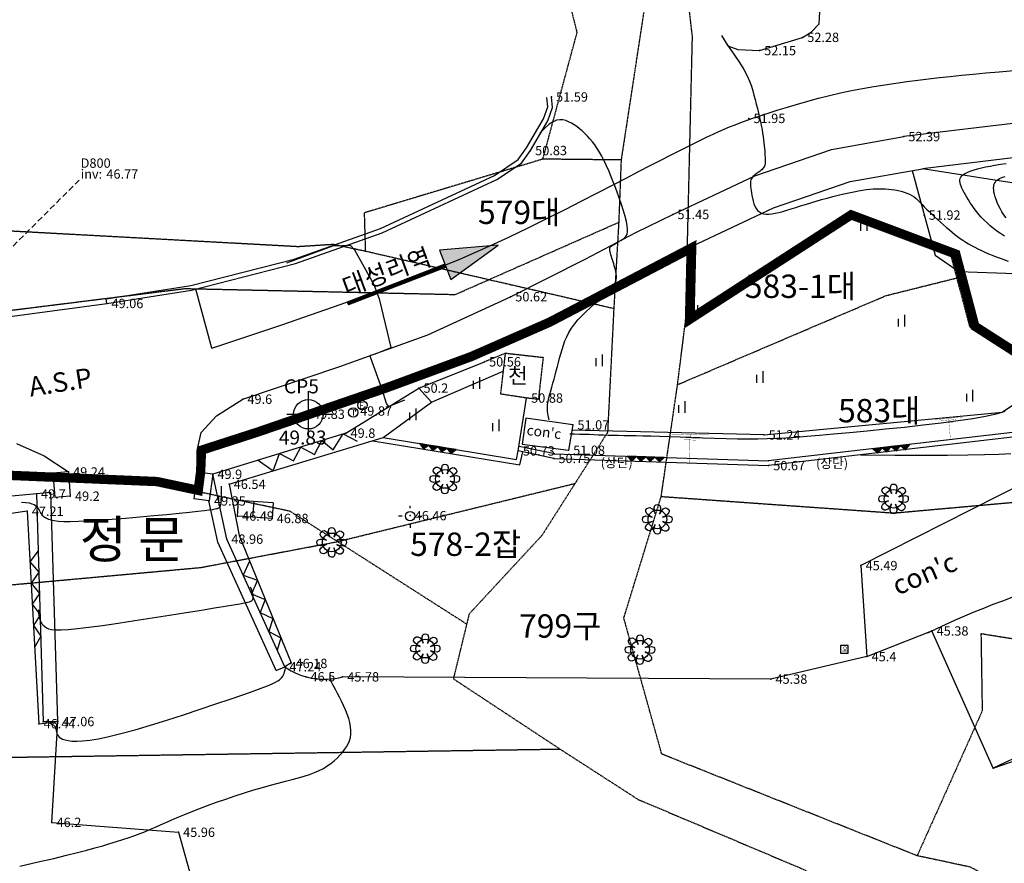
# Model space of a CAD drawing. Units: millimetres. Extents: x 94979 to 562854, y -767638 to -429883.
# Drawn here: x 258579 to 321802, y -540889 to -486756 of the extents above; entities that cross this region are included whole.
import ezdxf
from ezdxf.enums import TextEntityAlignment as Align

# ---------------------------------------------------------------- set-up
doc = ezdxf.new("R2010")
doc.units = ezdxf.units.MM
doc.header["$LTSCALE"] = 150
doc.header["$MEASUREMENT"] = 0
doc.linetypes.add('CENTER', pattern=[2, 1.25, -0.25, 0.25, -0.25])
doc.linetypes.add('HIDDEN', pattern=[0.375, 0.25, -0.125])
for name, color, linetype in [('3', 3, 'Continuous'), ('c-1', 1, 'Continuous'), ('CP', 1, 'Continuous'), ('ML', 2, 'Continuous'), ('po', 1, 'Continuous'), ('point', 1, 'Continuous'), ('TEXT', 7, 'Continuous'), ('가로등', 7, 'Continuous'), ('밭', 7, 'Continuous'), ('법면', 7, 'Continuous'), ('석축', 4, 'Continuous'), ('옹벽', 7, 'Continuous'), ('지번', 6, 'Continuous'), ('지적선', 9, 'Continuous'), ('체신주', 7, 'Continuous'), ('하수M', 7, 'Continuous'), ('현황', 7, 'Continuous'), ('화단', 7, 'Continuous'), ('화력주', 7, 'Continuous'), ('흄관구조물', 1, 'Continuous')]:
    doc.layers.add(name, color=color, linetype=linetype)
doc.styles.add('gwang', font='malgun.ttf')

msp = doc.modelspace()

# ---------------------------------------------------------------- hatches: boundary and pattern name
h = msp.add_hatch()
h.set_pattern_fill('ANSI31', color=256, scale=4000, style=0)
h.paths.add_polyline_path([(276218, -658382.2), (272538.8, -662715.7), (277784.1, -667163.3), (281463.3, -662829.8)])
h.paths.add_polyline_path([(364552.2, -627777.9), (357602.6, -624752.7), (358460.3, -622613.5, 0.7196352), (353085.6, -620069.2), (352074, -622423.6), (348752.1, -621024.1), (335871.2, -651599.3), (336338.8, -651796.3), (335879.3, -652887), (336872.2, -653305.3), (336152.4, -655013.8), (343850.6, -658257), (345205.1, -655041.8), (351878.7, -657853.4)])
h.paths.add_polyline_path([(275986.9, -663449.9), (277153.5, -663449.9), (277153.5, -661949.9), (275986.9, -661949.9)], flags=24)
h.paths.add_polyline_path([(336388.1, -655463.8), (339059.6, -655463.8), (339059.6, -654563.8), (336388.1, -654563.8)], flags=25)
h.paths.add_polyline_path([(336115, -653337), (338843.6, -653337), (338843.6, -652437), (336115, -652437)], flags=25)
h.paths.add_polyline_path([(336106.9, -652049.3), (338806.9, -652049.3), (338806.9, -651149.3), (336106.9, -651149.3)], flags=25)
h.paths.add_polyline_path([(343731, -627299.4), (346459.6, -627299.4), (346459.6, -626399.4), (343731, -626399.4)], flags=25)
h.paths.add_polyline_path([(345465.6, -623186.4), (348165.6, -623186.4), (348165.6, -622286.4), (345465.6, -622286.4)], flags=25)
h.paths.add_polyline_path([(348987.8, -621474.1), (351687.8, -621474.1), (351687.8, -620574.1), (348987.8, -620574.1)], flags=24)
h.paths.add_polyline_path([(347451.9, -642469), (350904.3, -642469), (350904.3, -640969), (347451.9, -640969)], flags=24)
h.paths.add_polyline_path([(352300.6, -622894.8), (355000.6, -622894.8), (355000.6, -621994.8), (352300.6, -621994.8)], flags=24)
h.paths.add_polyline_path([(341675.2, -640582.9), (360375.2, -640582.9), (360375.2, -636982.9), (341675.2, -636982.9)], flags=24)
h.paths.add_polyline_path([(324654.1, -516239), (327325.5, -516239), (327325.5, -515339), (324654.1, -515339)], flags=9)
h.paths.add_polyline_path([(324908.4, -513728.3), (327436.9, -513728.3), (327436.9, -512828.3), (324908.4, -512828.3)], flags=9)
h.paths.add_polyline_path([(323693.2, -515938.1), (326421.8, -515938.1), (326421.8, -515038.1), (323693.2, -515038.1)], flags=9)
h.paths.add_polyline_path([(325744.1, -510335.3), (328472.7, -510335.3), (328472.7, -509435.3), (325744.1, -509435.3)], flags=9)
h.paths.add_polyline_path([(327451.8, -509586.7), (330151.8, -509586.7), (330151.8, -508686.7), (327451.8, -508686.7)], flags=9)
h.paths.add_polyline_path([(331521.8, -509667.8), (334250.3, -509667.8), (334250.3, -508767.8), (331521.8, -508767.8)], flags=9)
h.paths.add_polyline_path([(333243, -512633.5), (335943, -512633.5), (335943, -511733.5), (333243, -511733.5)], flags=9)
h.paths.add_polyline_path([(333617.9, -516208.3), (336346.4, -516208.3), (336346.4, -515308.3), (333617.9, -515308.3)], flags=9)
h.paths.add_polyline_path([(327418.3, -518630.6), (330118.3, -518630.6), (330118.3, -517730.6), (327418.3, -517730.6)], flags=9)
h.paths.add_polyline_path([(325387.8, -516704.3), (327516.4, -516704.3), (327516.4, -515804.3), (325387.8, -515804.3)], flags=9)
h.paths.add_polyline_path([(323160.3, -518424.5), (327210.3, -518424.5), (327210.3, -517074.5), (323160.3, -517074.5)], flags=9)
h.paths.add_polyline_path([(325505.7, -533773.2), (328205.7, -533773.2), (328205.7, -532873.2), (325505.7, -532873.2)], flags=9)
h.paths.add_polyline_path([(336693.3, -530946.1), (339393.3, -530946.1), (339393.3, -530046.1), (336693.3, -530046.1)], flags=9)
h.paths.add_polyline_path([(336789.4, -532492.6), (339518, -532492.6), (339518, -531592.6), (336789.4, -531592.6)], flags=9)
h.paths.add_polyline_path([(341269.6, -532265.6), (343998.2, -532265.6), (343998.2, -531365.6), (341269.6, -531365.6)], flags=9)
h.paths.add_polyline_path([(345147.7, -532501.4), (347676.3, -532501.4), (347676.3, -531601.4), (345147.7, -531601.4)], flags=9)
h.paths.add_polyline_path([(350655.6, -531872.8), (353355.6, -531872.8), (353355.6, -530972.8), (350655.6, -530972.8)], flags=9)
h.paths.add_polyline_path([(346627.7, -531147.1), (349327.7, -531147.1), (349327.7, -530247.1), (346627.7, -530247.1)], flags=9)
h.paths.add_polyline_path([(351643.3, -533536.6), (354171.9, -533536.6), (354171.9, -532636.6), (351643.3, -532636.6)], flags=9)
h.paths.add_polyline_path([(355361.7, -534604.9), (358061.7, -534604.9), (358061.7, -533704.9), (355361.7, -533704.9)], flags=9)
h.paths.add_polyline_path([(359848.2, -536511.2), (362548.2, -536511.2), (362548.2, -535611.2), (359848.2, -535611.2)], flags=9)
h.paths.add_polyline_path([(351902, -532193), (354602, -532193), (354602, -531293), (351902, -531293)], flags=9)
h.paths.add_polyline_path([(352447.2, -535286), (355147.2, -535286), (355147.2, -534386), (352447.2, -534386)], flags=9)
h.paths.add_polyline_path([(351189.3, -537182.8), (353317.9, -537182.8), (353317.9, -536282.8), (351189.3, -536282.8)], flags=9)
h.paths.add_polyline_path([(344526.3, -536297.7), (346654.9, -536297.7), (346654.9, -535397.7), (344526.3, -535397.7)], flags=9)
h.paths.add_polyline_path([(343784, -534093.3), (345912.6, -534093.3), (345912.6, -533193.3), (343784, -533193.3)], flags=9)
h.paths.add_polyline_path([(345138, -531354.2), (347838, -531354.2), (347838, -530454.2), (345138, -530454.2)], flags=9)
h.paths.add_polyline_path([(368192.5, -539418.7), (370721.1, -539418.7), (370721.1, -538518.7), (368192.5, -538518.7)], flags=9)
h.paths.add_polyline_path([(373307.3, -543837.2), (376007.3, -543837.2), (376007.3, -542937.2), (373307.3, -542937.2)], flags=9)
h.paths.add_polyline_path([(379967.9, -536818.1), (382667.9, -536818.1), (382667.9, -535918.1), (379967.9, -535918.1)], flags=9)
h.paths.add_polyline_path([(381658.8, -540453.7), (383787.4, -540453.7), (383787.4, -539553.7), (381658.8, -539553.7)], flags=9)
h.paths.add_polyline_path([(381267, -541627.2), (383967, -541627.2), (383967, -540727.2), (381267, -540727.2)], flags=9)
h.paths.add_polyline_path([(391915.1, -545758.3), (394615.1, -545758.3), (394615.1, -544858.3), (391915.1, -544858.3)], flags=9)
h.paths.add_polyline_path([(396218.1, -539697), (398918.1, -539697), (398918.1, -538797), (396218.1, -538797)], flags=9)
h.paths.add_polyline_path([(398108.3, -537871.4), (400836.9, -537871.4), (400836.9, -536971.4), (398108.3, -536971.4)], flags=9)
h.paths.add_polyline_path([(398970.8, -536290.4), (401670.8, -536290.4), (401670.8, -535390.4), (398970.8, -535390.4)], flags=9)
h.paths.add_polyline_path([(400810.3, -536829.5), (402938.8, -536829.5), (402938.8, -535929.5), (400810.3, -535929.5)], flags=9)
h.paths.add_polyline_path([(402709.3, -533086), (405409.3, -533086), (405409.3, -532186), (402709.3, -532186)], flags=9)
h.paths.add_polyline_path([(401426.5, -530639.2), (404126.5, -530639.2), (404126.5, -529739.2), (401426.5, -529739.2)], flags=9)
h.paths.add_polyline_path([(410175.9, -541564.7), (412875.9, -541564.7), (412875.9, -540664.7), (410175.9, -540664.7)], flags=9)
h.paths.add_polyline_path([(410954.4, -542929.4), (413654.4, -542929.4), (413654.4, -542029.4), (410954.4, -542029.4)], flags=9)
h.paths.add_polyline_path([(427536.4, -552319.4), (430236.4, -552319.4), (430236.4, -551419.4), (427536.4, -551419.4)], flags=9)
h.paths.add_polyline_path([(426984.6, -557151.6), (429656, -557151.6), (429656, -556251.6), (426984.6, -556251.6)], flags=9)
h.paths.add_polyline_path([(426114.3, -555156.1), (428814.3, -555156.1), (428814.3, -554256.1), (426114.3, -554256.1)], flags=9)
h.paths.add_polyline_path([(421895.1, -559046.4), (429995.1, -559046.4), (429995.1, -556346.4), (421895.1, -556346.4)], flags=9)
h.paths.add_polyline_path([(422553, -552474.5), (428338.7, -552474.5), (428338.7, -549774.5), (422553, -549774.5)], flags=9)
h.paths.add_polyline_path([(398138.2, -554936.8), (400838.2, -554936.8), (400838.2, -554036.8), (398138.2, -554036.8)], flags=9)
h.paths.add_polyline_path([(367552.3, -554674.7), (370223.8, -554674.7), (370223.8, -553774.7), (367552.3, -553774.7)], flags=9)
h.paths.add_polyline_path([(340144.5, -544841.1), (348537.4, -545146), (348606.8, -543233.2), (340213.9, -542928.3)], flags=9)
h.paths.add_polyline_path([(392202.3, -549530.4), (397288.3, -549715.1), (397356.3, -547841.4), (392270.4, -547656.7)], flags=9)
h.paths.add_polyline_path([(386049.8, -540019), (389502.2, -540019), (389502.2, -538519), (386049.8, -538519)], flags=9)
h.paths.add_polyline_path([(404937, -537948.5), (408389.4, -537948.5), (408389.4, -536448.5), (404937, -536448.5)], flags=9)
h.paths.add_polyline_path([(345077, -535679.5), (350046, -536517.2), (350364.2, -534629.8), (345395.2, -533792.1)], flags=9)
h.paths.add_polyline_path([(348556.7, -562386.5), (349394.2, -562386.5), (349394.2, -561674), (348556.7, -561674)], flags=9)
h.paths.add_polyline_path([(337175.2, -518644.3), (339903.8, -518644.3), (339903.8, -517744.3), (337175.2, -517744.3)], flags=9)
h.paths.add_polyline_path([(336750.2, -515058), (339450.2, -515058), (339450.2, -514158), (336750.2, -514158)], flags=9)
h.paths.add_polyline_path([(336824.1, -511246.3), (339524.1, -511246.3), (339524.1, -510346.3), (336824.1, -510346.3)], flags=9)
h.paths.add_polyline_path([(351267.9, -513106.4), (353967.9, -513106.4), (353967.9, -512206.4), (351267.9, -512206.4)], flags=9)
h.paths.add_polyline_path([(351397, -513709.8), (354097, -513709.8), (354097, -512809.8), (351397, -512809.8)], flags=9)
h.paths.add_polyline_path([(350818.8, -514775.5), (353518.8, -514775.5), (353518.8, -513875.5), (350818.8, -513875.5)], flags=9)
h.paths.add_polyline_path([(349964.4, -515565), (352664.4, -515565), (352664.4, -514665), (349964.4, -514665)], flags=9)
h.paths.add_polyline_path([(370624.9, -517551.2), (373324.9, -517551.2), (373324.9, -516651.2), (370624.9, -516651.2)], flags=9)
h.paths.add_polyline_path([(373197.4, -518901.6), (375725.9, -518901.6), (375725.9, -518001.6), (373197.4, -518001.6)], flags=9)
h.paths.add_polyline_path([(348791.6, -518850.4), (351320.2, -518850.4), (351320.2, -517950.4), (348791.6, -517950.4)], flags=9)
h.paths.add_polyline_path([(352738.3, -519016.5), (355466.8, -519016.5), (355466.8, -518116.5), (352738.3, -518116.5)], flags=9)
h.paths.add_polyline_path([(341321.5, -513561.4), (346568.9, -514025.3), (346734, -512157.5), (341486.6, -511693.7)], flags=9)
h.paths.add_polyline_path([(368555.7, -527132.1), (368974.5, -527132.1), (368974.5, -526775.9), (368555.7, -526775.9)], flags=9)
h.paths.add_polyline_path([(344804.3, -526795.1), (348256.7, -526795.1), (348256.7, -525295.1), (344804.3, -525295.1)], flags=9)
h.paths.add_polyline_path([(336362.5, -524533.9), (361266.6, -526721), (361581.6, -523134.8), (336677.4, -520947.7)], flags=9)
h.paths.add_polyline_path([(414968, -566912.8), (415725.1, -566912.8), (415725.1, -566012.8), (414968, -566012.8)], flags=9)
h.paths.add_polyline_path([(414375.2, -566428.8), (415212.7, -566428.8), (415212.7, -565716.3), (414375.2, -565716.3)], flags=9)
h.paths.add_polyline_path([(340192.3, -530487.5), (347941, -524557.8), (345851.1, -521826.8), (338102.4, -527756.5)], flags=9)
h.paths.add_polyline_path([(359070.3, -551119.2), (366591.4, -545363.7), (364501.5, -542632.7), (356980.4, -548388.2)], flags=9)
at = {"layer": '옹벽'}
for points in [[(284253.4, -513956.9), (284497.7, -514301.2), (284839.5, -514053.4)], [(284839.5, -514053.4), (285083.8, -514397.7), (285425.6, -514149.9)], [(285425.6, -514149.9), (285669.9, -514494.2), (286011.6, -514246.4)], [(286011.6, -514246.4), (286255.9, -514590.7), (286597.7, -514342.9)], [(313365.8, -514290.7), (313695.4, -514554.4), (313955.8, -514222.1)], [(313955.8, -514222.1), (314285.4, -514485.8), (314545.8, -514153.5)], [(314545.8, -514153.5), (314875.4, -514417.2), (315135.8, -514084.9)], [(315135.8, -514084.9), (315465.4, -514348.6), (315725.8, -514016.3)], [(297590.5, -514766.6), (297877.2, -515076.3), (298184.1, -514786.5)], [(298184.1, -514786.5), (298470.8, -515096.3), (298777.7, -514806.4)], [(298777.7, -514806.4), (299064.5, -515116.2), (299371.4, -514826.4)], [(299371.4, -514826.4), (299658.1, -515136.2), (299965, -514846.3)]]:
    msp.add_hatch(color=256, dxfattribs=at).paths.add_polyline_path(points)

# ---------------------------------------------------------------- linework, layer by layer
at = {"layer": '3', "color": 1, "linetype": 'CENTER', "ltscale": 3, "const_width": 600}
msp.add_lwpolyline([(354120.8, -513242.2), (336934.6, -510755.2), (331621.7, -509173.7), (327543.7, -509092.4), (325484.2, -509998.4), (319909.8, -506422.8), (318685.1, -501794), (311969, -499277.7), (301617.3, -505974.1), (301727.3, -501393.8), (292614.7, -506161.6), (287576.5, -508370.5), (282083.6, -510394.9), (273849.4, -513220.4), (270253.2, -514380.5), (270197.6, -515767.3), (270043.6, -516956.2), (267388.1, -516392.9), (261939.3, -516163.5), (251015.6, -515703.7)], dxfattribs=at)
at = {"layer": 'c-1'}
for points in [[(303975.4, -488333.7), (304435.1, -488960.4), (304798.5, -489498.1), (305079.3, -489960.1), (305291.4, -490359.6), (305448.6, -490710.2), (305564.8, -491025), (305653.7, -491317.4), (305729.3, -491600.7), (305802.8, -491885.7), (305875.7, -492172.6), (305947, -492459.1), (306015.7, -492742.8), (306080.7, -493021.4), (306141.2, -493292.5), (306195.9, -493553.8), (306244, -493803), (306284.7, -494038.1), (306318.6, -494259.2), (306346.5, -494467), (306369.3, -494661.8), (306387.8, -494844.2), (306402.9, -495014.9), (306415.4, -495174.2), (306426.2, -495322.7), (306435.9, -495460.9), (306443.7, -495589.2), (306448.8, -495707.6), (306450.2, -495816.4), (306446.8, -495915.8), (306437.8, -496006.1), (306422.1, -496087.4), (306398.9, -496159.9), (306367.5, -496224.1), (306328.4, -496281.2), (306282.8, -496332.5), (306231.5, -496379.5), (306175.5, -496423.4), (306115.8, -496465.8), (306053.2, -496507.9), (305988.9, -496551.2), (305923.8, -496596.9), (305859.1, -496644.9), (305796.1, -496695.4), (305736.1, -496748), (305680.4, -496802.8), (305630.2, -496859.7), (305586.8, -496918.4), (305551.6, -496979), (305525.4, -497041.6), (305507.9, -497108.2), (305498.3, -497181), (305495.8, -497262.2), (305499.7, -497354.1), (305509.3, -497458.8), (305523.8, -497578.8), (305542.5, -497716.1), (305565, -497871.6), (305592.6, -498040.7), (305627, -498217.2), (305670, -498395.2), (305723.3, -498568.4), (305788.5, -498730.9), (305867.3, -498876.5), (305961.6, -498999.2), (306072.6, -499094.3), (306200.7, -499162.3), (306345.9, -499205.4), (306508.2, -499225.6), (306687.6, -499224.9), (306884.1, -499205.2), (307097.6, -499168.8), (307328.2, -499117.5), (307575.8, -499053.4), (307839.6, -498978.3), (308118.7, -498894), (308412.4, -498802.4), (308719.7, -498705.2), (309039.9, -498604.3), (309372, -498501.5), (309715.2, -498398.6), (310068.1, -498297.3), (310426.5, -498198.8), (310785.7, -498104.4), (311141.1, -498015.2), (311487.9, -497932.5), (311821.5, -497857.3), (312137.2, -497790.8), (312430.3, -497734.3), (312697.5, -497688.5), (312941.6, -497653.1), (313167, -497627.3), (313377.8, -497610.3), (313578.4, -497601.4), (313773, -497599.9), (313965.9, -497605), (314161.3, -497616), (314362.4, -497632.3), (314567.5, -497654.5), (314773.6, -497683.3), (314977.9, -497719.5), (315177.5, -497763.8), (315369.5, -497816.9), (315551.1, -497879.6), (315719.3, -497952.7), (315872.4, -498036.7), (316013.1, -498131.4), (316145.3, -498236.6), (316272.7, -498352), (316399.4, -498477.1), (316529, -498611.7), (316665.4, -498755.5), (316812.6, -498908.2), (316973.1, -499069.1), (317145.5, -499236.2), (317326.9, -499407.3), (317514.8, -499580.2), (317706.3, -499752.4), (317898.9, -499921.9), (318089.6, -500086.2), (318276, -500243.2), (318456, -500391.1), (318631, -500530.5), (318803.3, -500662.3), (318975, -500787.6), (319148.3, -500907.5), (319325.4, -501023.1), (319508.6, -501135.4), (319699.9, -501245.5), (319901.2, -501354.2), (320112, -501461.5), (320331.4, -501567.2), (320558.6, -501670.9), (320792.7, -501772.6), (321032.8, -501871.8), (321278, -501968.4), (321527.6, -502062.2), (321780.9, -502153), (322039.4, -502241.9)], [(292572.1, -512426.2), (292504.6, -512151.2), (292468.9, -511898.6), (292460.6, -511663.4), (292475.5, -511440.5), (292509.3, -511224.8), (292557.8, -511011.3), (292616.5, -510794.9), (292681.4, -510570.5), (292748.6, -510334.1), (292817.5, -510086.6), (292887.6, -509829.6), (292958.8, -509564.9), (293031, -509294.5), (293103.7, -509020), (293177, -508743.3), (293250.4, -508466.3), (293324.6, -508190.3), (293403, -507915.6), (293489.8, -507642.2), (293589.1, -507370), (293705.2, -507098.9), (293842.3, -506828.7), (294004.5, -506559.5), (294196.1, -506291.1), (294419, -506024), (294666.9, -505760.1), (294931.1, -505502), (295202.8, -505252.2), (295473.6, -505013.2), (295734.8, -504787.6), (295977.7, -504577.9), (296193.7, -504386.6), (296376.1, -504215.1), (296525.7, -504061.3), (296645.5, -503921.6), (296738.2, -503792.9), (296806.7, -503671.8), (296853.8, -503554.9), (296882.2, -503438.9), (296894.9, -503320.5), (296894.5, -503197.2), (296883, -503069.4), (296862, -502938.6), (296833.6, -502806.1), (296799.3, -502673.2), (296761.1, -502541.3), (296720.8, -502411.7), (296680.1, -502285.8), (296640.6, -502164.9), (296603.4, -502049.7), (296569, -501940.9), (296538.1, -501839.4), (296511.6, -501745.7), (296490.2, -501660.7), (296474.5, -501585), (296465.2, -501519.4), (296463.1, -501464.1), (296468.6, -501417.6), (296482, -501377.9), (296503.6, -501343.1), (296533.9, -501311.2), (296573.1, -501280.1), (296621.8, -501248), (296680.1, -501212.8), (296748.1, -501173.1), (296824.2, -501128.9), (296906.4, -501080.9), (296992.8, -501029.8), (297081.3, -500976.2), (297170, -500920.7), (297256.9, -500864), (297340, -500806.6), (297417.2, -500747.9), (297485.5, -500681.8), (297541.7, -500600.8), (297582.9, -500497.5), (297605.8, -500364.6), (297607.4, -500194.6), (297584.4, -499980.1), (297533.9, -499713.6), (297453.8, -499391.1), (297347.7, -499021.4), (297220.1, -498616.9), (297075.6, -498189.7), (296918.8, -497752.1), (296754.4, -497316.4), (296587.1, -496894.7), (296421.3, -496499.4), (296260.8, -496140), (296105.1, -495815.5), (295952.8, -495522.4), (295802.6, -495257.1), (295653.1, -495016.1), (295502.8, -494795.6), (295350.4, -494592.3), (295194.4, -494402.3), (295033.8, -494223), (294868.9, -494054.3), (294700.2, -493896.9), (294528.5, -493751.5), (294354.3, -493618.9), (294178.3, -493499.7), (294001, -493394.8), (293823.1, -493304.8), (293644.2, -493232), (293460.5, -493185.3), (293266.8, -493175), (293058.3, -493211.5), (292830, -493305.2), (292577, -493466.5), (292294.4, -493705.9), (291977.1, -494033.6)], [(321807.8, -500639.9), (321562.3, -500481.3), (321327.9, -500317.8), (321104.6, -500149.7), (320892.6, -499977.2), (320692, -499800.7), (320503.1, -499620.2), (320326, -499436.2), (320160.8, -499249), (320007, -499060.3), (319864.4, -498871.7), (319732.4, -498684.9), (319610.7, -498501.7), (319498.8, -498323.9), (319396.2, -498153.1), (319302.7, -497991), (319217.9, -497839.1), (319142.7, -497697.2), (319078.1, -497564.7), (319025.3, -497441.2), (318985.1, -497326), (318958.7, -497218.6), (318947, -497118.6), (318951.3, -497025.4), (318972.4, -496938.4), (319011.4, -496857), (319069.4, -496780.4), (319147.2, -496708.1), (319245.8, -496639.2), (319366.4, -496573.2), (319509.8, -496509.4), (319677.1, -496447), (319869.1, -496385.5), (320086.1, -496324.8), (320328, -496265), (320595, -496206), (320887.1, -496147.8), (321204.4, -496090.5), (321546.9, -496034.1), (321914.7, -495978.7)], [(321915.3, -499459.3), (321772.2, -499269.4), (321643.8, -499074.3), (321529.9, -498876.8), (321430.3, -498680), (321344.7, -498487.1), (321273.1, -498300.9), (321215, -498124.6), (321170.4, -497961.1), (321139, -497812.8), (321120.4, -497679.3), (321114.5, -497559.4), (321120.8, -497451.9), (321139.2, -497355.7), (321169.1, -497269.7), (321210.4, -497192.7), (321262.8, -497123.6), (321326.2, -497061.2), (321401.8, -497004.6), (321491.2, -496952.5), (321595.8, -496904.2), (321717.1, -496858.5), (321856.7, -496814.4)], [(321828.5, -511905.1), (321272.8, -512063.2), (320598.5, -512213.7), (319787.7, -512359.8), (318831.1, -512503.9), (317755.9, -512645.4), (316598.1, -512782.6), (315393.7, -512914.2), (314178.9, -513038.6), (312989.6, -513154.3), (311861.9, -513259.9), (310831.9, -513353.8), (309925.8, -513434.9), (309129.7, -513503.3), (308420.2, -513559.6), (307773.7, -513604.1), (307166.5, -513637.3), (306575, -513659.7), (305975.6, -513671.7), (305344.8, -513673.9), (304665.4, -513666.9), (303946.4, -513652.3), (303203.3, -513632), (302451.7, -513607.6), (301707, -513581), (300984.8, -513554), (300300.5, -513528.5), (299669.7, -513506.2), (299103.8, -513488.4), (298598.6, -513474.8), (298145.8, -513464.3), (297737, -513456.2), (297363.9, -513449.4), (297018.3, -513443.2), (296691.8, -513436.4), (296376.1, -513428.3), (296064.2, -513418.3), (295754.2, -513406.8), (295445.3, -513394.7), (295136.8, -513382.9), (294828.1, -513372.3), (294518.4, -513363.6), (294207.1, -513357.8), (293893.5, -513355.7)], [(312579.9, -514684), (314765.4, -514695.1), (316613.2, -514697), (318164.4, -514690.2), (319459.8, -514675.5), (320540.5, -514653.5), (321447.3, -514625.1), (322221.3, -514590.9)], [(258686, -517711.1), (258964.5, -517732.8), (259187.9, -517767.6), (259363.5, -517813.6), (259498.7, -517869.2), (259601, -517932.8), (259677.4, -518002.7), (259735.6, -518077.1), (259782.7, -518154.5), (259825.5, -518233.2), (259867.8, -518312.3), (259912.8, -518391), (259963.9, -518468.3), (260024.1, -518543.5), (260096.7, -518615.7), (260184.9, -518684.1), (260291.9, -518747.9), (260422.4, -518806), (260587.1, -518856.9), (260797.9, -518898.9), (261067.1, -518930.4), (261406.6, -518949.7), (261828.6, -518955.1), (262345.1, -518944.9), (262968.3, -518917.4), (263702.9, -518871.9), (264524.1, -518811.3), (265400, -518739.6), (266298.4, -518660.6), (267187.3, -518578.3), (268034.7, -518496.5), (268808.5, -518419.1), (269476.7, -518350.1), (270015.2, -518292.4), (270432.8, -518245.3), (270746, -518207.2), (270971.6, -518176.5), (271126.1, -518151.6), (271226.3, -518131), (271288.9, -518112.9), (271330.6, -518095.8), (271365.2, -518078.1), (271395.8, -518058.3), (271422.5, -518034.7), (271445.6, -518005.8), (271465.4, -517970), (271482.1, -517925.7), (271495.8, -517871.5), (271506.8, -517805.7), (271515.5, -517726.7), (271521.9, -517633.3), (271526.6, -517524.1), (271529.7, -517397.7), (271531.6, -517252.9), (271532.5, -517088.2), (271532.9, -516902.3), (271533, -516693.9)], [(259786.8, -524622.5), (259792.8, -524818.9), (259811, -524994.8), (259841.4, -525151.7), (259884.3, -525291), (259939.8, -525414.3), (260008.1, -525522.9), (260089.3, -525618.4), (260183.7, -525702.1), (260294.5, -525774.7), (260437.2, -525834.1), (260630.6, -525877.1), (260893.3, -525900.7), (261244.1, -525902), (261701.6, -525877.8), (262284.5, -525825.1), (263011.6, -525741), (263891.3, -525624.2), (264891.9, -525480.7), (265971.6, -525318.5), (267088.6, -525145.5), (268200.8, -524969.4), (269266.6, -524798.3), (270244, -524639.9), (271091.1, -524502.2), (271776.6, -524390.9), (272310.5, -524303.7), (272713.3, -524235.9), (273005.6, -524183.1), (273207.9, -524140.8), (273340.6, -524104.4), (273424.3, -524069.5), (273479.6, -524031.4), (273523, -523985.9), (273556, -523929.5), (273576, -523858.9), (273580.6, -523770.8), (273567.2, -523662), (273533.4, -523529.2), (273476.7, -523369), (273394.5, -523178.4)], [(260354.9, -531859.7), (260515.5, -531901), (260640.7, -531952.3), (260735.5, -532012), (260805, -532079), (260854.2, -532151.7), (260888.2, -532228.9), (260912.1, -532309.2), (260931, -532391.2), (260949.8, -532473.6), (260973.5, -532555.4), (261007, -532635.3), (261055, -532712.4), (261122.6, -532785.6), (261214.6, -532853.7), (261335.8, -532915.8), (261491.1, -532970.7), (261686.5, -533016.4), (261932.1, -533047.5), (262239, -533057.6), (262618.3, -533040.1), (263081.2, -532988.7), (263638.9, -532897), (264302.4, -532758.5), (265083, -532566.8), (265984, -532319), (266977.8, -532025.3), (268028.8, -531699.4), (269101.7, -531355.2), (270161, -531006.4), (271171.2, -530666.7), (272096.9, -530349.8), (272902.6, -530069.5), (273561.9, -529836.2), (274083.8, -529646.3), (274486.6, -529493.2), (274788.2, -529370), (275007, -529269.9), (275160.8, -529186.2), (275267.9, -529111.9), (275346.4, -529040.4), (275411.5, -528965.7), (275467.4, -528885.5), (275515.5, -528798.4), (275556.9, -528703.1), (275593.1, -528598.2), (275625.3, -528482.2), (275655, -528353.8), (275683.2, -528211.7)], [(258586.6, -541067.4), (259773.2, -540802.2), (260763.6, -540573.9), (261590.5, -540376.1), (262286.2, -540202.4), (262883.4, -540046.3), (263414.6, -539901.4), (263907.4, -539762.2), (264369.4, -539626.8), (264803.4, -539494.2), (265212.2, -539363.6), (265598.5, -539234), (265965.1, -539104.3), (266314.7, -538973.7), (266650, -538841.1), (266974.8, -538705.7), (267295.8, -538566.3), (267620.8, -538421.8), (267957.7, -538271.1), (268314.2, -538113.1), (268698.1, -537946.7), (269117.2, -537770.8), (269579.1, -537584.2), (270088.7, -537386.7), (270638.2, -537181.5), (271216.6, -536972.7), (271813.3, -536764.4), (272417.3, -536560.6), (273017.9, -536365.4), (273604.1, -536182.9), (274165.2, -536017.1), (274692.4, -535870.7), (275185.2, -535740.9), (275645.2, -535623.4), (276073.9, -535514), (276473.1, -535408.5), (276844.1, -535302.5), (277188.7, -535191.8), (277508.5, -535072.3), (277804.8, -534940.5), (278078.7, -534797.2), (278331.1, -534643.7), (278562.9, -534481.6), (278774.9, -534312.5), (278968.1, -534137.7), (279143.3, -533959), (279301.4, -533777.7), (279442.9, -533594.8), (279566.3, -533409), (279670.1, -533218.2), (279752.3, -533020.5), (279811.3, -532814), (279845.1, -532596.6), (279852.2, -532366.5), (279830.6, -532121.7), (279779.8, -531861.3), (279703.6, -531589.4), (279606.8, -531310.9), (279494.5, -531031.1), (279371.5, -530754.9), (279242.8, -530487.4), (279113.4, -530233.8), (278988.2, -529999.1), (278871.7, -529787.2), (278766.9, -529597.4), (278676.6, -529427.4), (278603.4, -529275.3), (278549.9, -529139), (278518.8, -529016.4), (278512.8, -528905.5), (278534.5, -528804.3)]]:
    msp.add_lwpolyline(points, dxfattribs=at)
at = {"layer": 'CP'}
for p, q in [((277114.2, -513518.4, 0), (277114.2, -510601.8, 0)), ((275739.7, -512074, 0), (278633.8, -512074, 0))]:
    msp.add_line(p, q, dxfattribs=at)
at = {"layer": 'CP', "extrusion": (3.55391e-06, -0.004058, 0.999992)}
msp.add_circle((277114.2, -512069.8, 2078.8), 944.6, dxfattribs=at)
at = {"layer": 'point', "color": 0}
for p in [(308847.9, -487887.5, 0), (306084.5, -488735, 0), (292722.7, -491713.4, 0), (305397.9, -493088.3, 0), (315340.2, -494255.3, 0), (291377.2, -495150.8, 0), (300512.7, -499253.8, 0), (316650.8, -499293.4, 0), (264176.3, -504965.3, 0), (290102.5, -504531.5, 0), (288419.3, -508708.9, 0), (284207.8, -510395.1, 0), (272902.1, -511107.6, 0), (291119.6, -511034.6, 0), (277114.2, -512074, 0), (277114.2, -512074, 0), (277114.2, -512074, 0), (277114.2, -512074, 0), (280140.7, -511864, 0), (279525.2, -513284.6, 0), (294092.7, -512758.7, 0), (306368.2, -513396.8, 0), (290591.8, -514427.8, 0), (293818.8, -514385, 0), (292872.3, -514908.3, 0), (261708.6, -515777.5, 0), (306666.1, -515371.5, 0), (270975, -515927, 0), (272022.8, -516570.3, 0), (259648.4, -517189.7, 0), (261829.9, -517329.9, 0), (270753.3, -517637.8, 0), (259059.3, -518297, 0), (272560.1, -518608.7, 0), (274783.5, -518762.2, 0), (283643, -518581.6, 0), (271869.8, -520086.9, 0), (312596.8, -521785.3, 0), (317156.2, -525981.8, 0), (312981.4, -527627.1, 0), (275599.7, -528276, 0), (275991, -528065.8, 0), (276951.4, -528920.6, 0), (279312, -528924.5, 0), (306811.4, -529070.7, 0), (259813.5, -531930.9, 0), (260095.5, -531818.9, 0), (261029.1, -531791.9, 0), (321078.8, -534789.4, 0), (260646.8, -538260.8, 0), (268774, -538898.7, 0)]:
    msp.add_point(p, dxfattribs=at)
at = {"layer": 'TEXT'}
msp.add_line((279613.8, -504874.6, 0), (279686.2, -505061.1, 0), dxfattribs=at)
for points in [[(289310.5, -501215.3), (285535.5, -501546.5), (286270, -503437.4), (289310.5, -501215.3)], [(285882.4, -502439.6), (279613.8, -504874.6)], [(285954.8, -502626.1), (279686.2, -505061.1)]]:
    msp.add_lwpolyline(points, dxfattribs=at)
at = {"layer": 'TEXT', "const_width": 200}
msp.add_lwpolyline([(279661.2, -504963.9), (285920.7, -502519.5)], dxfattribs=at)
at = {"layer": 'TEXT'}
msp.add_solid([(289310.5, -501215.3, 0), (286270, -503437.4, 0), (285535.5, -501546.5, 0)], dxfattribs=at)
at = {"layer": '가로등'}
for points in [[(283644, -518110.4), (283644, -517960.4)], [(283144, -518610.4), (282894, -518610.4)], [(284144, -518610.4), (284394, -518610.4)], [(283644, -519110.4), (283644, -519360.4)]]:
    msp.add_lwpolyline(points, dxfattribs=at)
msp.add_circle((283644, -518610.4, 0), 300, dxfattribs=at)
at = {"layer": '밭', "color": 42}
for points in [[(312595.2, -500311.2), (312595.2, -499811.2)], [(312995.2, -500311.2), (312995.2, -499561.2)], [(302125.7, -505822.7), (302125.7, -505072.7)], [(301725.7, -505822.7), (301725.7, -505322.7)], [(315406.2, -506441.1), (315406.2, -505691.1)], [(315006.2, -506441.1), (315006.2, -505941.1)], [(296002, -508983), (296002, -508233)], [(295602, -508983), (295602, -508483)], [(305910.3, -510053.4), (305910.3, -509553.4)], [(306310.3, -510053.4), (306310.3, -509303.4)], [(287722.5, -510437), (287722.5, -509937)], [(288122.5, -510437), (288122.5, -509687)], [(319389.7, -511257.5), (319389.7, -510757.5)], [(319789.7, -511257.5), (319789.7, -510507.5)], [(301309.2, -511990.4), (301309.2, -511240.4)], [(283640.3, -512459.9), (283640.3, -511959.9)], [(284040.3, -512459.9), (284040.3, -511709.9)], [(300909.2, -511990.4), (300909.2, -511490.4)], [(288956.6, -513155.3), (288956.6, -512655.3)], [(289356.6, -513155.3), (289356.6, -512405.3)]]:
    msp.add_lwpolyline(points, dxfattribs=at)
at = {"layer": '법면', "const_width": 14.5}
for points in [[(317314.9, -512423.9), (319117.6, -512252.3)], [(317746.9, -512503.3), (318708.4, -512411.8)], [(317953, -512629.7), (318529.9, -512574.8)], [(318347, -513711.6), (318216.3, -512338.1)]]:
    msp.add_lwpolyline(points, dxfattribs=at)
at = {"layer": '법면', "color": 0, "const_width": 19.2}
for points in [[(300425.3, -513341.6), (302826.5, -513400.9)], [(301580.7, -515200.7), (301625.9, -513371.3)], [(300981.6, -513514.6), (302262.3, -513546.2)], [(301233, -513713.6), (302001.4, -513732.6)]]:
    msp.add_lwpolyline(points, dxfattribs=at)
at = {"layer": '석축'}
for points in [[(273900.2, -515023), (274857.6, -515711.1), (275262.2, -514602.1), (276153.6, -515072.6), (276624.1, -514181.2), (277515.5, -514651.7), (277986, -513760.3), (278698.5, -514355), (279348, -513339.4), (280239.4, -513809.9)], [(259760, -520841.7), (259238.6, -521538.5), (259801.8, -522209.2), (259314.2, -522904.2), (259843.6, -523576.7), (259389.7, -524269.8), (259885.4, -524944.2), (259465.2, -525635.5), (259927.1, -526311.8), (259540.8, -527001.1)], [(273337.4, -521500), (272919, -522390.6), (273839.3, -522729.5), (273469, -523598.2), (274341.3, -523959.1), (274019.1, -524805.8), (274843.2, -525188.6), (274569.1, -526013.5), (275345.1, -526418.2), (275119.2, -527221.1)]]:
    msp.add_lwpolyline(points, dxfattribs=at)
at = {"layer": '옹벽'}
for points in [[(284253.4, -513956.9), (284497.7, -514301.2), (284839.5, -514053.4)], [(284839.5, -514053.4), (285083.8, -514397.7), (285425.6, -514149.9)], [(285425.6, -514149.9), (285669.9, -514494.2), (286011.6, -514246.4)], [(286011.6, -514246.4), (286255.9, -514590.7), (286597.7, -514342.9)], [(313365.8, -514290.7), (313695.4, -514554.4), (313955.8, -514222.1)], [(313955.8, -514222.1), (314285.4, -514485.8), (314545.8, -514153.5)], [(314545.8, -514153.5), (314875.4, -514417.2), (315135.8, -514084.9)], [(315135.8, -514084.9), (315465.4, -514348.6), (315725.8, -514016.3)], [(297590.5, -514766.6), (297877.2, -515076.3), (298184.1, -514786.5)], [(298184.1, -514786.5), (298470.8, -515096.3), (298777.7, -514806.4)], [(298777.7, -514806.4), (299064.5, -515116.2), (299371.4, -514826.4)], [(299371.4, -514826.4), (299658.1, -515136.2), (299965, -514846.3)]]:
    msp.add_lwpolyline(points, close=True, dxfattribs=at)
at = {"layer": '지적선', "linetype": 'HIDDEN'}
for points in [[(297224.9, -473209.4), (298705.3, -485887.6), (297197.5, -495756.2), (297042.4, -499757.7), (296726, -505297.5), (296325.7, -513242), (294240.7, -516511.8), (292116.1, -519848), (287436.8, -524892.4), (286423.7, -529049.3), (293301.1, -533577.6), (298278, -536787.1), (308716.7, -541197.8), (316495.3, -544873.8), (331623.3, -552487.6), (342066.5, -557600.4), (344466.4, -560650.3)], [(292172, -495703.4), (294374.5, -487569.2), (290829.3, -473416.3), (290741.5, -473209.4)], [(301777.2, -487852.7), (300088.1, -473209.4)], [(299772, -517348.2), (300821.6, -510176), (301340.9, -506024.5), (301777.2, -487852.7)], [(296726, -505297.5), (280772, -501617.5), (278725.2, -501182.1), (276453.1, -501325.2), (258059.2, -500328.1), (243513.3, -496753.4), (195173.9, -500777.9), (203004.9, -490492.3), (195916.6, -488350.8), (186597, -489208.6), (176431.9, -493710.2), (171592.5, -498821.7), (155408.7, -494598.9)], [(297197.5, -495756.2), (292172, -495703.4), (280700.2, -499152), (280772, -501617.5)], [(331307.4, -516923.9), (330023.3, -513159.9), (319597.3, -506472.5), (318374.9, -501852.8), (311672.1, -499341.4), (301340.9, -506024.5)], [(146264.7, -520344.4), (175987.2, -514857.4), (204861.3, -511437.1), (231083, -508688), (241592.3, -507450.4), (269191.9, -504005.6), (286553.3, -504387.4), (297042.4, -499757.7)], [(300821.6, -510176), (314212.6, -504458.1), (318764, -503323.2)], [(175965.5, -529664.5), (185629.5, -528044.7), (217038.5, -520986.2), (250839.1, -515735), (267179.3, -516422.8), (275907.5, -518274.3), (287279.8, -525536.6)], [(156478.5, -534364), (157993.7, -534313.2), (161625, -531544.5), (175965.5, -529664.5), (213456.1, -526848), (244722.8, -524233.6), (270212.7, -521905.3), (278939.4, -520255.6), (294240.7, -516511.8)], [(348967.9, -556779.5), (319630.3, -541136.4), (316206.4, -540405.1), (299807.8, -533880.3), (297370.6, -525151.7), (299772, -517348.2), (314706.3, -518409.1), (331307.4, -516923.9), (335279.2, -520126.6), (353505.4, -522811.7), (367494.9, -525070.3), (383267.2, -529877.9), (405981.9, -541372.7)], [(383267.2, -529877.9), (379534.1, -535944.2), (341100.2, -529494.9), (320302.5, -526165.2), (320382.3, -531111.2), (316206.4, -540405.1)], [(293301.1, -533577.6), (214651.9, -534753), (163610.7, -535245)]]:
    msp.add_lwpolyline(points, dxfattribs=at)
at = {"layer": '지적선', "color": 1}
msp.add_lwpolyline([(283293.7, -511178.2), (282287.7, -511574.1), (282135.3, -511391.4), (281860.9, -510477.9), (281098.7, -508407.2), (281129.2, -508285.4), (281434.1, -508194.1), (282440.1, -507798.2), (281697.8, -504761.3), (281350.3, -503763.4), (280090.6, -501550.6), (279830, -501246.9), (278657.2, -501290.3), (275703.4, -502375)], dxfattribs=at)
at = {"layer": '체신주', "color": 0}
msp.add_circle((279998, -511958.2, 0), 300, dxfattribs=at)
at = {"layer": '하수M'}
msp.add_lwpolyline([(311772.4, -526906.3), (311277.5, -526906.3), (311277.5, -527401.3), (311772.4, -527401.3), (311772.4, -526906.3)], dxfattribs=at)
at = {"layer": '현황'}
for p, q in [((306084.5, -488735, 0), (308847.9, -487887.5, 0)), ((324153.5, -493206.7, 0), (315340.2, -494255.3, 0)), ((325351.9, -495269.9, 0), (316538.6, -496318.5, 0)), ((315876.8, -496436.1, 0), (317369.1, -501865.9, 0)), ((327532.4, -498058.8, 0), (316538.6, -496318.5, 0)), ((317369.1, -501865.9, 0), (318885.3, -502917.8, 0)), ((318885.3, -502917.8, 0), (322508.3, -503034.2, 0)), ((147578.7, -520538.5, 0), (264176.3, -504965.3, 0)), ((264176.3, -504965.3, 0), (264129.8, -504668.9, 0)), ((285023.9, -511291.4, 0), (289631.5, -509307.1, 0)), ((285023.9, -511291.4, 0), (284207.8, -510395.1, 0)), ((281915.1, -513572, 0), (285023.9, -511291.4, 0)), ((290591.8, -514427.8, 0), (291119.6, -511034.6, 0)), ((324431.2, -513004.4, 0), (306631.5, -515073.5, 0)), ((324672.7, -513278.3, 0), (306666.1, -515371.5, 0)), ((258365, -513957, 0), (260141.1, -514739.4, 0)), ((272022.8, -516570.3, 0), (281915.1, -513572, 0)), ((260141.1, -514739.4, 0), (261708.6, -515777.5, 0)), ((260571.1, -517103.1, 0), (244208.6, -518639.2, 0)), ((272560.1, -518608.7, 0), (272629, -517611, 0)), ((274852.4, -517764.6, 0), (272629, -517611, 0)), ((273557.7, -518677.6, 0), (273626.6, -517679.9, 0)), ((274852.4, -517764.6, 0), (274783.5, -518762.2, 0)), ((259059.3, -518297, 0), (137943.3, -535430.7, 0)), ((259059.3, -518297, 0), (259813.5, -531930.9, 0)), ((274783.5, -518762.2, 0), (272560.1, -518608.7, 0)), ((275053.7, -528524.7, 0), (275599.7, -528276, 0)), ((259813.5, -531930.9, 0), (261029.1, -531791.9, 0))]:
    msp.add_line(p, q, dxfattribs=at)
at = {"layer": '현황', "color": 0}
for p, q in [((284207.8, -510395.1, 0), (288419.3, -508708.9, 0)), ((279525.2, -513284.6, 0), (284207.8, -510395.1, 0)), ((291070.5, -512324.1, 0), (290850, -514000.2, 0)), ((294092.7, -512758.7, 0), (291070.5, -512324.1, 0)), ((279525.2, -513284.6, 0), (270975, -515927, 0)), ((294092.7, -512758.7, 0), (293818.8, -514385, 0)), ((306368.2, -513396.8, 0), (294036.5, -513092.4, 0)), ((290850, -514000.2, 0), (293818.8, -514385, 0)), ((292882.4, -514608.4, 0), (306676.2, -515071.7, 0)), ((292872.3, -514908.3, 0), (306666.1, -515371.5, 0)), ((261708.6, -515777.5, 0), (260711.7, -515855.4, 0)), ((260711.7, -515855.4, 0), (260833, -517407.8, 0)), ((261708.6, -515777.5, 0), (261829.9, -517329.9, 0)), ((269983.3, -515798.5, 0), (269761.5, -517509.3, 0)), ((270975, -515927, 0), (269983.3, -515798.5, 0)), ((324418.4, -515789, 0), (312596.8, -521785.3, 0)), ((270975, -515927, 0), (270753.3, -517637.8, 0)), ((261029.1, -531791.9, 0), (260571.1, -517103.1, 0)), ((259648.4, -517189.7, 0), (260095.5, -531818.9, 0)), ((261829.9, -517329.9, 0), (260833, -517407.8, 0)), ((270753.3, -517637.8, 0), (269761.5, -517509.3, 0)), ((275053.7, -528524.7, 0), (271296.8, -520276.6, 0)), ((275599.7, -528276, 0), (271869.8, -520086.9, 0)), ((312596.8, -521785.3, 0), (312981.4, -527627.1, 0)), ((312981.4, -527627.1, 0), (317156.2, -525981.8, 0)), ((312981.4, -527627.1, 0), (306811.4, -529070.7, 0)), ((306811.4, -529070.7, 0), (279312, -528924.5, 0)), ((321078.8, -534789.4, 0), (325270, -533323.2, 0)), ((260646.8, -538260.8, 0), (268774, -538898.7, 0)), ((268774, -538898.7, 0), (270209.5, -544030.5, 0))]:
    msp.add_line(p, q, dxfattribs=at)
at = {"layer": '현황', "color": 6}
msp.add_line((321078.8, -534789.4, 0), (317156.2, -525981.8, 0), dxfattribs=at)
at = {"layer": '현황'}
for points in [[(308847.9, -487887.5), (309397.5, -487564.5), (309913.4, -487014.9), (309947.8, -486259.2), (309982.1, -484885.1)], [(303635.7, -487762.4), (304056, -488422.1), (304686.4, -488662), (306084.5, -488735)], [(264129.8, -504668.9), (269558.5, -503817.9), (276207.3, -502115.1), (281744.3, -500158.1), (289070, -496754.7), (290581.7, -495734.5), (291125.6, -494986.7), (292213.1, -493119.3), (292492.1, -492353), (292424.6, -491746.6)], [(264176.3, -504965.3), (269619.1, -504112.1), (276294.7, -502402.4), (281857.7, -500436.2), (289218, -497016.8), (290793.2, -495953.7), (291377.2, -495150.8), (292485.8, -493247.2), (292798, -492389.7), (292722.7, -491713.4)], [(300512.7, -499253.8), (305783.8, -496765.6), (310700.4, -495079.8), (315340.2, -494255.3)], [(301711.2, -501317.1), (306982.2, -498828.8), (311898.8, -497143), (316538.6, -496318.5)], [(269983.3, -515798.5), (269965.2, -514402.7), (270233.3, -513242.4), (271216.2, -512171.3), (272902.1, -511107.6), (279142.5, -509012.1), (284777, -506973), (290102.5, -504531.5), (294885.6, -502127.4), (298152.6, -500406.8), (300512.7, -499253.8)], [(270038.7, -514414.4), (277216.9, -512098.8), (283976.2, -509671.7), (287327.8, -508416.2), (292356, -506211.7), (301711.2, -501317.1)], [(306368.2, -513396.8), (321668, -511940.2), (323615.3, -510643.5), (324841.4, -507978.1), (322508.3, -503034.2)], [(281265.1, -513769), (290703.4, -515322.9), (290884.9, -514491.9)], [(281915.1, -513572), (290471.1, -514980.6), (290591.8, -514427.8)], [(272022.8, -516570.3), (272669.4, -519863.6), (276003.5, -528030.9), (275599.7, -528276)]]:
    msp.add_lwpolyline(points, dxfattribs=at)
at = {"layer": '현황', "color": 2}
for points in [[(270918.2, -507829), (275413.5, -506333.3), (279153.7, -505040.1), (282237.5, -503923.8), (284763.7, -502958.4), (286831, -502118.2), (288538.2, -501377.3), (289984.1, -500709.9), (291267.3, -500090.2), (292470.2, -499496.9), (293608.8, -498927.4), (294682.6, -498383.6), (295691.3, -497867.4), (296634.3, -497380.7), (297511.3, -496925.5), (298321.7, -496503.6), (299065.2, -496117.1), (299742.3, -495766.9), (300358.1, -495450.8), (300918.8, -495165.9), (301430.3, -494909.1), (301899, -494677.3), (302330.8, -494467.4), (302731.9, -494276.5), (303108.4, -494101.4), (303466.8, -493939.2), (303815.5, -493786.7), (304163.1, -493640.6), (304518.4, -493497.9), (304890, -493355.5), (305286.7, -493210), (305717.1, -493058.5), (306190, -492897.7), (306711.6, -492725.6), (307278.2, -492544.5), (307883.8, -492357.7), (308522.1, -492168.7), (309187.1, -491980.7), (309872.7, -491797.2), (310572.7, -491621.5), (311281.1, -491457.1), (311992.4, -491306.5), (312704.9, -491169.2), (313417.3, -491044), (314128.7, -490929.5), (314837.8, -490824.5), (315543.7, -490727.8), (316245.2, -490637.9), (316941.2, -490553.8), (317633.1, -490474), (318332.2, -490397.3), (319052.2, -490322.3), (319807, -490247.9), (320610.2, -490172.7), (321475.6, -490095.4), (322417, -490014.8)], [(270918.2, -507829), (269879.6, -504045.4)]]:
    msp.add_lwpolyline(points, dxfattribs=at)
at = {"layer": '현황', "color": 1, "linetype": 'HIDDEN'}
for points in [[(291119.6, -511034.6), (289470.2, -510782.1), (289773.1, -508151.7), (288419.3, -508708.9)], [(289773.1, -508151.7), (292187.5, -508422.1), (291883.9, -511120.4), (291119.6, -511034.6)]]:
    msp.add_lwpolyline(points, dxfattribs=at)
at = {"layer": '현황', "color": 0}
for points in [[(292872.3, -514908.3), (290591.8, -514427.8)], [(292934.1, -514614.7), (290653.6, -514134.3)], [(260646.8, -538260.8), (261029.1, -531791.9), (260095.5, -531818.9)]]:
    msp.add_lwpolyline(points, dxfattribs=at)
at = {"layer": '현황', "color": 6}
msp.add_lwpolyline([(346391.9, -530697.1, 0.147281), (321078.8, -534789.4)], format="xyb", dxfattribs=at)
msp.add_arc((340531.1, -574778.6, 0), 54111, 93.761579, 115.940033, dxfattribs=at)
at = {"layer": '화단', "color": 6}
for centre in [(285882.7, -516226.8, 0), (314694.6, -517501.4, 0), (299523.5, -518818.5, 0), (278617.4, -520299.5, 0), (284622.4, -527112, 0), (298411.5, -527186.1, 0)]:
    msp.add_circle(centre, 600, dxfattribs=at)
at = {"layer": '화단', "color": 6, "start_tangent": (0.5952329, 0.8035532), "end_tangent": (0.5952329, 0.8035532)}
for points in [[(286766.1, -516398.5, 0), (286766.1, -516055.1, 0), (286216.5, -516091.9, 0), (286645.9, -515749.9, 0), (286398.9, -515489.5, 0), (286023.3, -515895.4, 0), (286039, -515340.5, 0), (285726.4, -515340.5, 0), (285759.6, -515888.5, 0), (285405.8, -515463.5, 0), (285136.5, -515723.5, 0), (285551.3, -516086.1, 0), (284999.2, -516055.1, 0), (284999.2, -516398.5, 0), (285546.6, -516355.8, 0), (285119.4, -516703.7, 0), (285366.5, -516964, 0), (285742, -516558.2, 0), (285711, -517110.2, 0), (286039, -517113.1, 0), (286005.8, -516565.1, 0), (286359.6, -516990, 0), (286628.8, -516730.1, 0), (286214.1, -516367.4, 0), (286766.1, -516398.5, 0)], [(315578, -517673.1, 0), (315578, -517329.7, 0), (315028.3, -517366.5, 0), (315457.8, -517024.5, 0), (315210.8, -516764.2, 0), (314835.2, -517170, 0), (314850.8, -516615.1, 0), (314538.3, -516615.1, 0), (314571.4, -517163.1, 0), (314217.6, -516738.2, 0), (313948.4, -516998.1, 0), (314363.2, -517360.7, 0), (313811.1, -517329.7, 0), (313811.1, -517673.1, 0), (314358.5, -517630.4, 0), (313931.3, -517978.3, 0), (314178.3, -518238.6, 0), (314553.9, -517832.8, 0), (314522.8, -518384.9, 0), (314850.8, -518387.7, 0), (314817.7, -517839.7, 0), (315171.5, -518264.6, 0), (315440.7, -518004.7, 0), (315025.9, -517642.1, 0), (315578, -517673.1, 0)], [(300407, -518990.2, 0), (300407, -518646.8, 0), (299857.3, -518683.7, 0), (300286.8, -518341.6, 0), (300039.8, -518081.3, 0), (299664.2, -518487.1, 0), (299679.8, -517932.2, 0), (299367.3, -517932.2, 0), (299400.4, -518480.2, 0), (299046.6, -518055.3, 0), (298777.4, -518315.2, 0), (299192.2, -518677.8, 0), (298640.1, -518646.8, 0), (298640.1, -518990.2, 0), (299187.4, -518947.5, 0), (298760.3, -519295.4, 0), (299007.3, -519555.7, 0), (299382.9, -519149.9, 0), (299351.8, -519702, 0), (299679.8, -519704.8, 0), (299646.7, -519156.8, 0), (300000.5, -519581.8, 0), (300269.7, -519321.8, 0), (299854.9, -518959.2, 0), (300407, -518990.2, 0)], [(279500.9, -520471.2, 0), (279500.9, -520127.8, 0), (278951.2, -520164.6, 0), (279380.7, -519822.6, 0), (279133.7, -519562.3, 0), (278758.1, -519968.1, 0), (278773.7, -519413.2, 0), (278461.2, -519413.2, 0), (278494.3, -519961.2, 0), (278140.5, -519536.3, 0), (277871.3, -519796.2, 0), (278286.1, -520158.8, 0), (277734, -520127.8, 0), (277734, -520471.2, 0), (278281.4, -520428.5, 0), (277854.2, -520776.4, 0), (278101.2, -521036.7, 0), (278476.8, -520630.9, 0), (278445.7, -521183, 0), (278773.7, -521185.8, 0), (278740.6, -520637.8, 0), (279094.4, -521062.7, 0), (279363.6, -520802.8, 0), (278948.8, -520440.2, 0), (279500.9, -520471.2, 0)], [(285505.8, -527283.8, 0), (285505.8, -526940.3, 0), (284956.2, -526977.2, 0), (285385.6, -526635.1, 0), (285138.6, -526374.8, 0), (284763, -526780.7, 0), (284778.7, -526225.7, 0), (284466.1, -526225.7, 0), (284499.3, -526773.8, 0), (284145.5, -526348.8, 0), (283876.2, -526608.8, 0), (284291, -526971.4, 0), (283738.9, -526940.3, 0), (283738.9, -527283.8, 0), (284286.3, -527241.1, 0), (283859.1, -527589, 0), (284106.2, -527849.3, 0), (284481.7, -527443.4, 0), (284450.7, -527995.5, 0), (284778.7, -527998.4, 0), (284745.5, -527450.3, 0), (285099.3, -527875.3, 0), (285368.5, -527615.3, 0), (284953.8, -527252.7, 0), (285505.8, -527283.8, 0)], [(299295, -527357.8, 0), (299295, -527014.4, 0), (298745.3, -527051.2, 0), (299174.8, -526709.2, 0), (298927.7, -526448.9, 0), (298552.2, -526854.7, 0), (298567.8, -526299.8, 0), (298255.2, -526299.8, 0), (298288.4, -526847.8, 0), (297934.6, -526422.9, 0), (297665.4, -526682.8, 0), (298080.1, -527045.4, 0), (297528.1, -527014.4, 0), (297528.1, -527357.8, 0), (298075.4, -527315.1, 0), (297648.3, -527663, 0), (297895.3, -527923.3, 0), (298270.9, -527517.5, 0), (298239.8, -528069.6, 0), (298567.8, -528072.4, 0), (298534.6, -527524.4, 0), (298888.4, -527949.3, 0), (299157.7, -527689.4, 0), (298742.9, -527326.8, 0), (299295, -527357.8, 0)]]:
    msp.add_spline(points, degree=3, dxfattribs=at)
at = {"layer": '화력주', "color": 0}
for p, q in [((271869.8, -520086.9, 0), (270975, -515927, 0)), ((271296.8, -520276.6, 0), (270728.5, -517634.6, 0))]:
    msp.add_line(p, q, dxfattribs=at)
msp.add_circle((280586.7, -511500.4, 0), 300, dxfattribs=at)
msp.add_arc((278138.7, -524691.3, 0), 4392.8, 234.69018, 285.491988, dxfattribs=at)
at = {"layer": '흄관구조물', "linetype": 'HIDDEN', "ltscale": 10}
msp.add_line((253367.9, -506041.2, 0), (262495.3, -496957.8, 0), dxfattribs=at)

# ---------------------------------------------------------------- texts
at = {"layer": 'CP', "style": 'gwang'}
for s, p in [('CP5', (275547.9, -510283.2, 0)), ('49.83', (275218.9, -513569.2, 0))]:
    msp.add_text(s, height=900, dxfattribs=at).set_placement(p, align=Align.MIDDLE_LEFT)
at = {"layer": 'ML', "color": 7, "insert": (279149.4, -503399.4, 0), "char_height": 1180.702, "width": 9998.2, "attachment_point": 1, "rotation": 20.285902}
msp.add_mtext('{\\fﾱﾼﾸﾲ|b0|i0|c129|p50;대성리역}', dxfattribs=at)
at = {"layer": 'po', "color": 0, "style": 'gwang'}
for s, p in [('52.28', (309147.9, -487887.5, 0)), ('52.15', (306384.5, -488735, 0)), ('51.59', (293022.7, -491713.4, 0)), ('51.95', (305697.9, -493088.3, 0)), ('52.39', (315640.2, -494255.3, 0)), ('50.83', (291677.2, -495150.8, 0)), ('51.45', (300812.7, -499253.8, 0)), ('51.92', (316950.8, -499293.4, 0)), ('50.62', (290402.5, -504531.5, 0)), ('49.06', (264476.3, -504965.3, 0)), ('50.56', (288719.3, -508708.9, 0)), ('50.2', (284507.8, -510395.1, 0)), ('49.6', (273202.1, -511107.6, 0)), ('50.88', (291419.6, -511034.6, 0)), ('49.83', (277414.2, -512074, 0)), ('49.87', (280440.7, -511864, 0)), ('51.07', (294392.7, -512758.7, 0)), ('49.8', (279825.2, -513284.6, 0)), ('51.24', (306668.2, -513396.8, 0)), ('50.73', (290891.8, -514427.8, 0)), ('50.75', (293172.3, -514908.3, 0)), ('51.08', (294118.8, -514385, 0)), ('(상단)', (295883.1, -515179.7, 0)), ('50.67', (306966.1, -515371.5, 0)), ('(상단)', (309711.7, -515224.8, 0)), ('49.24', (262008.6, -515777.5, 0)), ('49.9', (271275, -515927, 0)), ('46.54', (272322.8, -516570.3, 0)), ('49.7', (259948.4, -517189.7, 0)), ('49.2', (262129.9, -517329.9, 0)), ('49.35', (271053.3, -517637.8, 0)), ('47.21', (259359.3, -518297, 0)), ('46.49', (272860.1, -518608.7, 0)), ('46.46', (283943, -518581.6, 0)), ('46.88', (275083.5, -518762.2, 0)), ('48.96', (272169.8, -520086.9, 0)), ('45.49', (312896.8, -521785.3, 0)), ('45.38', (317456.2, -525981.8, 0)), ('46.18', (276291, -528065.8, 0)), ('45.4', (313281.4, -527627.1, 0)), ('47.24', (275899.7, -528276, 0)), ('46.5', (277251.4, -528920.6, 0)), ('45.78', (279612, -528924.5, 0)), ('45.38', (307111.4, -529070.7, 0)), ('46.44', (260113.5, -531930.9, 0)), ('47.06', (261329.1, -531791.9, 0)), ('46.2', (260946.8, -538260.8, 0)), ('45.96', (269074, -538898.7, 0))]:
    msp.add_text(s, height=600, dxfattribs=at).set_placement(p, align=Align.MIDDLE_LEFT)
at = {"layer": 'TEXT', "style": 'gwang'}
for s, height, rotation, p in [('A.S.P', 1250, 9.029204, (259274.3, -510945.9, 0)), ("con'c", 650, 352.979257, (291104, -513399.5, 0)), ("con'c", 1250, 23.090224, (314945, -523715.1, 0))]:
    msp.add_text(s, height=height, rotation=rotation, dxfattribs=at).set_placement(p)
at = {"layer": 'TEXT', "color": 0, "style": 'gwang'}
msp.add_text('천', height=1000, dxfattribs=at).set_placement((290568.4, -509731, 0), align=Align.MIDDLE)
at = {"layer": 'TEXT', "style": 'gwang'}
msp.add_text('정 문', height=2400, dxfattribs=at).set_placement((262436, -520093.6, 0), align=Align.MIDDLE_LEFT)
at = {"layer": '지번', "style": 'gwang'}
for s, p in [('579대', (290651.1, -499307.4)), ('583-1대', (308709.9, -504056.2)), ('583대', (313772.2, -512035.9)), ('578-2잡', (287214.8, -520609.3)), ('799구', (293286.8, -525853.6))]:
    msp.add_text(s, height=1500, dxfattribs=at).set_placement(p, align=Align.MIDDLE)
at = {"layer": '체신주', "color": 0, "style": 'gwang'}
msp.add_text('T', height=400, dxfattribs=at).set_placement((279847.5, -512157.8, 0))
at = {"layer": '하수M', "style": 'gwang'}
msp.add_text('오', height=300, dxfattribs=at).set_placement((311383.5, -527295.3, 0))
at = {"layer": '화력주', "color": 0, "style": 'gwang'}
msp.add_text('E', height=400, dxfattribs=at).set_placement((280374.6, -511712.5, 0))
at = {"layer": '흄관구조물', "style": 'gwang'}
for s, p in [('D800', (262495.3, -496257.8, 0)), ('inv:', (262495.3, -496957.8, 0)), ('46.77', (264145.3, -496957.8, 0))]:
    msp.add_text(s, height=600, dxfattribs=at).set_placement(p)

doc.saveas('drawing.dxf')
